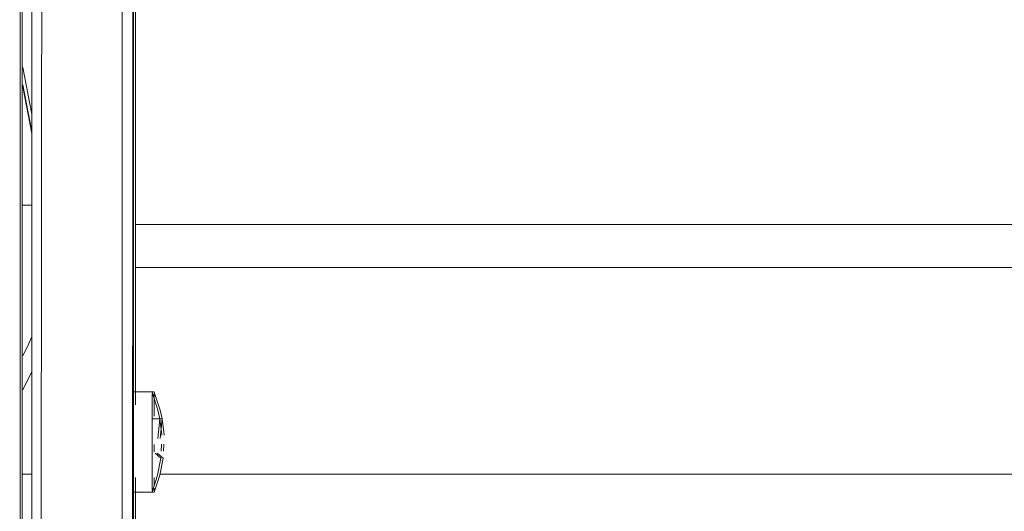
# Model space of a CAD drawing. Units: metres. Extents: x 9.8 to 26.3, y -14 to -3.6.
# Drawn here: x 24.2 to 24.4, y -8.1 to -8 of the extents above; entities that cross this region are included whole.
import ezdxf

# ---------------------------------------------------------------- set-up
doc = ezdxf.new("R2010")
doc.units = ezdxf.units.M
doc.header["$MEASUREMENT"] = 0

# ---------------------------------------------------------------- blocks, each defined once
blk = doc.blocks.new('22c0d049-d211-4414-ad9a-5979572701b7')
at = {"color": 18, "lineweight": 9, "true_color": 0x000000}
for p, q in [((24.18541, -8.06405), (24.1838, -8.05576)), ((24.1838, -8.05885), (24.18541, -8.06713)), ((24.23323, -8.09124), (24.2038, -8.09124)), ((24.1838, -8.11289), (24.18541, -8.10965))]:
    blk.add_line(p, q, dxfattribs=at)
for points in [[(24.2038, -8.0836), (24.22949, -8.0836), (24.27652, -8.0836), (24.32828, -8.0836)], [(24.46564, -8.09124), (24.46537, -8.0836), (24.44365, -8.0836), (24.3842, -8.0836), (24.32828, -8.0836)], [(24.2038, -8.09124), (24.23004, -8.09124), (24.27702, -8.09124), (24.32872, -8.09124)], [(24.23323, -8.09124), (24.28193, -8.09124), (24.335, -8.09124), (24.39189, -8.09124)], [(24.46563, -8.0924), (24.46564, -8.09124), (24.44396, -8.09124), (24.38457, -8.09124), (24.32872, -8.09124)], [(24.18541, -8.10957)]]:
    blk.add_lwpolyline(points, dxfattribs=at)
blk = doc.blocks.new('31df1a4c-0bab-4c44-9133-5281b4eddb7d')
at = {"color": 18, "lineweight": 9, "true_color": 0x000000}
for p, q in [((24.1838, -8.05917), (24.18541, -8.06745)), ((24.1838, -8.12782), (24.18541, -8.12782))]:
    blk.add_line(p, q, dxfattribs=at)
for points in [[(24.18541, -8.10352), (24.18483, -8.10482), (24.1838, -8.10686)], [(24.65101, -8.1286), (24.64317, -8.12782), (24.20813, -8.12782), (24.41306, -8.12782), (24.41177, -8.12799)]]:
    blk.add_lwpolyline(points, dxfattribs=at)
blk = doc.blocks.new('6e6e5362-5eba-471e-847d-1dc4b791cff6')
at = {"color": 18, "lineweight": 9, "true_color": 0x000000}
blk.add_line((24.18541, -8.08019), (24.1838, -8.08019), dxfattribs=at)
blk = doc.blocks.new('5d89bbd3-e2f5-4cb6-978c-92afbbc1ed18')
at = {"color": 18, "lineweight": 9, "true_color": 0x000000}
blk.add_lwpolyline([(24.1838, -8.51613), (24.18365, -7.81613), (24.1838, -8.51613)], dxfattribs=at)
blk = doc.blocks.new('a745500f-221f-4190-ac98-2774b2f7a1c3')
at = {"color": 18, "lineweight": 9, "true_color": 0x000000}
for p, q in [((24.2038, -8.11554), (24.2038, -7.79963)), ((24.2038, -7.79963), (24.2038, -8.11554)), ((24.2038, -8.53263), (24.2038, -8.12842))]:
    blk.add_line(p, q, dxfattribs=at)
blk.add_lwpolyline([(24.1858, -8.53263), (24.2038, -8.53263), (24.2038, -8.12842)], dxfattribs=at)
blk = doc.blocks.new('bd3b1d4a-f2bc-4e9f-a3a5-feecf9d73ab0')
at = {"color": 18, "lineweight": 9, "true_color": 0x000000}
for points in [[(24.2071, -8.12168)], [(24.2071, -8.12257), (24.2071, -8.12387)]]:
    blk.add_lwpolyline(points, dxfattribs=at)
blk = doc.blocks.new('fe207cae-d73c-46cc-a3aa-adc54e907b56')
at = {"color": 18, "lineweight": 9, "true_color": 0x000000}
blk.add_lwpolyline([(24.2071, -8.11391), (24.2071, -8.11584), (24.2071, -8.11719)], dxfattribs=at)
blk = doc.blocks.new('a70b34c0-6849-40f6-8330-09b70e2747a9')
at = {"color": 18, "lineweight": 9, "true_color": 0x000000}
for points in [[(24.2071, -8.12842), (24.2071, -8.12977)], [(24.2038, -8.12928), (24.2038, -8.13035)]]:
    blk.add_lwpolyline(points, dxfattribs=at)
blk = doc.blocks.new('ec27fed2-41d6-4d45-8708-33ff88746055')
at = {"color": 18, "lineweight": 9, "true_color": 0x000000}
for p, q in [((24.2038, -8.11323), (24.2038, -8.1134)), ((24.2038, -8.11323), (24.2071, -8.11323)), ((24.2038, -8.11361), (24.2038, -8.11333)), ((24.2038, -8.11473), (24.2038, -8.11554)), ((24.2071, -8.13076), (24.2071, -8.13035))]:
    blk.add_line(p, q, dxfattribs=at)
for points in [[(24.2038, -8.1134), (24.2038, -8.11473), (24.2038, -8.11361)], [(24.20849, -8.11803), (24.20812, -8.11651), (24.2071, -8.11333)], [(24.2071, -8.11756), (24.2071, -8.11649), (24.2071, -8.11473), (24.2071, -8.11361)], [(24.2071, -8.11391)], [(24.20849, -8.11803), (24.2071, -8.11803), (24.20849, -8.11803), (24.20883, -8.12092)], [(24.20812, -8.12151), (24.20849, -8.11803)], [(24.20873, -8.12376), (24.20877, -8.12253)], [(24.20873, -8.12376), (24.20877, -8.12253)], [(24.20764, -8.12412), (24.20868, -8.12503)], [(24.20764, -8.12412), (24.20868, -8.12503), (24.20809, -8.12803), (24.20868, -8.12503)], [(24.2038, -8.13102), (24.2071, -8.13102), (24.20809, -8.12803)], [(24.2071, -8.12842), (24.2071, -8.12998)], [(24.2038, -8.13086), (24.2038, -8.12928)], [(24.2071, -8.13051)], [(24.2038, -8.13086)]]:
    blk.add_lwpolyline(points, dxfattribs=at)
for points in [[(24.20712, -8.12344)], [(24.20879, -8.12213)], [(24.2087, -8.12448)]]:
    blk.add_lwpolyline(points, close=True, dxfattribs=at)
blk = doc.blocks.new('e57c0088-3602-4306-b446-3c98bd73320e')
at = {"color": 18, "lineweight": 9, "true_color": 0x000000}
for p, q in [((24.2038, -7.79963), (24.2038, -8.11554)), ((24.2038, -8.12842), (24.2038, -8.53263))]:
    blk.add_line(p, q, dxfattribs=at)
blk = doc.blocks.new('d047650a-2ea1-4dd0-bc1b-56390c532306')
at = {"color": 18, "lineweight": 9, "true_color": 0x000000}
for p, q in [((24.2038, -8.11554), (24.2038, -7.79963)), ((24.2038, -7.79963), (24.2038, -8.11554)), ((24.2038, -8.53263), (24.2038, -8.12842))]:
    blk.add_line(p, q, dxfattribs=at)
blk.add_lwpolyline([(24.1858, -8.53263), (24.2038, -8.53263), (24.2038, -8.12842)], dxfattribs=at)
blk = doc.blocks.new('30a5fe4d-4a11-4027-ad19-e341d29c4557')
at = {"color": 18, "lineweight": 9, "true_color": 0x000000}
blk.add_lwpolyline([(24.1838, -8.51613), (24.18365, -7.81613), (24.1838, -8.51613)], dxfattribs=at)
blk = doc.blocks.new('769a7ead-a73a-4e92-b89d-31893c419ffc')
at = {"color": 18, "lineweight": 9, "true_color": 0x000000}
for p, q in [((24.2038, -7.79963), (24.2038, -8.11554)), ((24.2038, -8.12842), (24.2038, -8.53263))]:
    blk.add_line(p, q, dxfattribs=at)
blk = doc.blocks.new('70e31d76-0333-4fb1-9d87-31ebfae45c61')
at = {"color": 18, "lineweight": 9, "true_color": 0x000000}
for p, q in [((24.2038, -8.11554), (24.2038, -7.79963)), ((24.2038, -7.79963), (24.2038, -8.11554)), ((24.2038, -8.53263), (24.2038, -8.12842))]:
    blk.add_line(p, q, dxfattribs=at)
for points in [[(24.1838, -8.51613), (24.18365, -7.81613), (24.1838, -8.51613)], [(24.1858, -8.53263), (24.2038, -8.53263), (24.2038, -8.12842)]]:
    blk.add_lwpolyline(points, dxfattribs=at)
blk = doc.blocks.new('d2c40097-db89-47aa-84f2-3ced8c422293')
at = {"color": 18, "lineweight": 9, "true_color": 0x000000}
for p, q in [((24.2038, -8.11323), (24.2038, -8.1134)), ((24.2038, -8.11323), (24.2071, -8.11323)), ((24.2038, -8.11361), (24.2038, -8.11333)), ((24.2038, -8.11473), (24.2038, -8.11554)), ((24.2071, -8.13076), (24.2071, -8.13035))]:
    blk.add_line(p, q, dxfattribs=at)
for points in [[(24.2038, -8.1134), (24.2038, -8.11473), (24.2038, -8.11361)], [(24.20883, -8.12092), (24.20849, -8.11803), (24.20812, -8.11651), (24.2071, -8.11333)], [(24.2071, -8.11756), (24.2071, -8.11649), (24.2071, -8.11473), (24.2071, -8.11361)], [(24.2071, -8.11391), (24.2071, -8.11584), (24.2071, -8.11719)], [(24.2071, -8.11391)], [(24.20849, -8.11803), (24.2071, -8.11803), (24.20849, -8.11803), (24.20883, -8.12092)], [(24.20812, -8.12151), (24.20849, -8.11803)], [(24.2071, -8.12168)], [(24.2071, -8.12257), (24.2071, -8.12387)], [(24.20873, -8.12376), (24.20877, -8.12253)], [(24.20873, -8.12376), (24.20877, -8.12253)], [(24.20764, -8.12412), (24.20868, -8.12503)], [(24.20764, -8.12412), (24.20868, -8.12503), (24.20809, -8.12803), (24.20868, -8.12503)], [(24.2038, -8.13102), (24.2071, -8.13102), (24.20809, -8.12803)], [(24.2071, -8.12842), (24.2071, -8.12977)], [(24.2071, -8.12842), (24.2071, -8.12998)], [(24.2038, -8.12928), (24.2038, -8.13035)], [(24.2038, -8.13086), (24.2038, -8.12928)], [(24.2071, -8.13051)], [(24.2038, -8.13086)]]:
    blk.add_lwpolyline(points, dxfattribs=at)
for points in [[(24.20712, -8.12344)], [(24.20879, -8.12213)], [(24.2087, -8.12448)]]:
    blk.add_lwpolyline(points, close=True, dxfattribs=at)
blk = doc.blocks.new('77a15b71-dcea-4d65-8457-e9eae176ce4a')
at = {"color": 18, "lineweight": 9, "true_color": 0x000000}
for p, q in [((24.2038, -7.79963), (24.2038, -8.11554)), ((24.2038, -7.79963), (24.2038, -8.11554)), ((24.2038, -8.12842), (24.2038, -8.53263))]:
    blk.add_line(p, q, dxfattribs=at)
for points in [[(24.2038, -7.79963), (24.2038, -8.11554), (24.2038, -7.79963)], [(24.1858, -8.53263), (24.2038, -8.53263), (24.2038, -8.12842)], [(24.20341, -8.53263), (24.2038, -8.12842), (24.2038, -8.53263)]]:
    blk.add_lwpolyline(points, dxfattribs=at)
blk = doc.blocks.new('2c4c7585-5a01-4ee7-ad40-2f3cee3dba0a')
at = {"color": 18, "lineweight": 9, "true_color": 0x000000}
blk.add_lwpolyline([(24.1838, -8.51613), (24.18365, -7.81613), (24.1838, -8.51613)], dxfattribs=at)
blk = doc.blocks.new('552a740d-3342-41f4-b775-85b0bac15ca2')
at = {"color": 18, "lineweight": 9, "true_color": 0x000000}
for points in [[(24.2038, -8.11554), (24.2038, -7.79963)], [(24.2038, -8.12842), (24.2038, -8.53263)]]:
    blk.add_lwpolyline(points, dxfattribs=at)
blk = doc.blocks.new('fb163869-4c0c-421e-9350-b60b8d207d01')
at = {"color": 18, "lineweight": 9, "true_color": 0x000000}
blk.add_lwpolyline([(24.18341, -8.51613), (24.18326, -7.81613), (24.18341, -8.51613)], dxfattribs=at)
blk = doc.blocks.new('47b621f6-8b99-4406-9460-915df416e971')
at = {"color": 18, "lineweight": 9, "true_color": 0x000000}
for p, q in [((24.18541, -7.79963), (24.18541, -8.53263)), ((24.20341, -8.53263), (24.20341, -7.79963))]:
    blk.add_line(p, q, dxfattribs=at)
blk.add_lwpolyline([(24.18541, -7.79963), (24.18541, -8.53263), (24.20341, -8.53263), (24.20341, -7.79963)], dxfattribs=at)
blk = doc.blocks.new('851b9783-d18c-4265-bd98-7cbdbe10da36')
at = {"color": 18, "lineweight": 9, "true_color": 0x000000}
for p, q in [((24.18541, -8.53263), (24.18541, -7.79963)), ((24.18541, -7.79963), (24.18541, -8.53263)), ((24.20341, -7.79963), (24.20341, -8.53263)), ((24.20341, -8.53263), (24.20341, -7.79963)), ((24.20341, -8.11323), (24.20341, -8.1134)), ((24.20341, -8.11323), (24.20671, -8.11323)), ((24.20341, -8.11361), (24.20341, -8.11333)), ((24.20671, -8.13076), (24.20671, -8.13035))]:
    blk.add_line(p, q, dxfattribs=at)
for points in [[(24.18541, -7.79963), (24.18541, -8.53263), (24.20341, -8.53263), (24.20341, -7.79963)], [(24.20341, -8.1134), (24.20341, -8.11473), (24.20341, -8.11361)], [(24.20341, -8.12928), (24.20341, -8.12743), (24.20341, -8.12633), (24.20341, -8.12513), (24.20341, -8.12387), (24.20341, -8.12257), (24.20341, -8.12126), (24.20341, -8.11997), (24.20341, -8.11873), (24.20341, -8.11719), (24.20341, -8.11584), (24.20341, -8.11473)], [(24.20341, -8.11473), (24.20341, -8.11649), (24.20341, -8.11756)], [(24.2081, -8.11803), (24.20773, -8.11651), (24.20671, -8.11333)], [(24.20671, -8.11756), (24.20671, -8.11649), (24.20671, -8.11473), (24.20671, -8.11361)], [(24.20671, -8.11391), (24.20671, -8.11584), (24.20671, -8.11719)], [(24.20671, -8.11391)], [(24.20341, -8.11756), (24.20341, -8.11873), (24.20341, -8.1204), (24.20341, -8.12213), (24.20341, -8.12344)], [(24.2081, -8.11803), (24.20671, -8.11803), (24.2081, -8.11803), (24.20844, -8.12092)], [(24.20773, -8.12151), (24.2081, -8.11803)], [(24.20671, -8.12387), (24.20674, -8.1226), (24.20671, -8.12126), (24.20671, -8.11997)], [(24.20671, -8.12594), (24.20671, -8.12471), (24.20671, -8.12344), (24.20671, -8.12213), (24.20671, -8.1204)], [(24.20341, -8.12344), (24.20341, -8.12471), (24.20341, -8.12594), (24.20341, -8.12708), (24.20341, -8.12811), (24.20341, -8.12977)], [(24.20834, -8.12376), (24.20838, -8.12253)], [(24.20834, -8.12376), (24.20838, -8.12253)], [(24.20671, -8.12633), (24.20671, -8.12513), (24.20671, -8.12387)], [(24.20725, -8.12412), (24.20829, -8.12503)], [(24.20725, -8.12412), (24.20829, -8.12503), (24.2077, -8.12803), (24.20829, -8.12503)], [(24.20341, -8.13102), (24.20671, -8.13102), (24.2077, -8.12803)], [(24.20671, -8.12842), (24.20671, -8.12977)], [(24.20671, -8.12842), (24.20671, -8.12998)], [(24.20341, -8.13086), (24.20341, -8.12928)], [(24.20671, -8.13051)], [(24.20341, -8.13086)]]:
    blk.add_lwpolyline(points, dxfattribs=at)
for points in [[(24.20673, -8.12344)], [(24.2084, -8.12213)], [(24.20831, -8.12448)]]:
    blk.add_lwpolyline(points, close=True, dxfattribs=at)
blk = doc.blocks.new('6bf798c7-9cee-40c9-9503-e6f7e9225c4f')
at = {"color": 18, "lineweight": 9, "true_color": 0x000000}
for p, q in [((24.18541, -8.53263), (24.18541, -7.79963)), ((24.18541, -7.79963), (24.18541, -8.53263)), ((24.20341, -7.79963), (24.20341, -8.53263)), ((24.20341, -8.53263), (24.20341, -7.79963))]:
    blk.add_line(p, q, dxfattribs=at)
for points in [[(24.18541, -7.79963), (24.18541, -8.53263), (24.20341, -8.53263), (24.20341, -7.79963)], [(24.18341, -8.51613), (24.18326, -7.81613), (24.18341, -8.51613)], [(24.18341, -8.51613), (24.18326, -7.81613), (24.18341, -8.51613)]]:
    blk.add_lwpolyline(points, dxfattribs=at)
blk = doc.blocks.new('43369183-7a29-48c9-99f0-087af8e39882')
at = {"color": 18, "lineweight": 9, "true_color": 0x000000}
for p, q in [((24.18541, -8.53263), (24.18541, -7.79963)), ((24.18541, -7.79963), (24.18541, -8.53263)), ((24.18541, -8.53263), (24.18541, -7.79963)), ((24.18541, -7.79963), (24.18541, -8.53263)), ((24.18541, -8.53263), (24.18541, -7.79963)), ((24.18541, -7.79963), (24.18541, -8.53263)), ((24.18541, -8.53263), (24.18541, -7.79963)), ((24.18541, -7.79963), (24.18541, -8.53263)), ((24.18541, -8.53263), (24.18541, -7.79963)), ((24.20341, -7.79963), (24.20341, -8.53263)), ((24.20341, -8.53263), (24.20341, -7.79963)), ((24.20341, -7.79963), (24.20341, -8.53263)), ((24.20341, -8.53263), (24.20341, -7.79963)), ((24.20341, -7.79963), (24.20341, -8.53263)), ((24.20341, -8.53263), (24.20341, -7.79963)), ((24.20341, -7.79963), (24.20341, -8.53263)), ((24.20341, -8.53263), (24.20341, -7.79963)), ((24.20341, -7.79963), (24.20341, -8.53263)), ((24.20341, -7.79963), (24.20341, -8.53263)), ((24.20341, -8.11323), (24.20341, -8.1134)), ((24.20341, -8.11323), (24.20671, -8.11323)), ((24.20341, -8.11323), (24.20341, -8.1134)), ((24.20341, -8.11323), (24.20671, -8.11323)), ((24.20341, -8.11323), (24.20341, -8.1134)), ((24.20341, -8.11323), (24.20671, -8.11323)), ((24.20341, -8.11361), (24.20341, -8.11333)), ((24.20341, -8.11361), (24.20341, -8.11333)), ((24.20341, -8.11361), (24.20341, -8.11333)), ((24.20671, -8.13076), (24.20671, -8.13035)), ((24.20671, -8.13076), (24.20671, -8.13035)), ((24.20671, -8.13076), (24.20671, -8.13035))]:
    blk.add_line(p, q, dxfattribs=at)
for points in [[(24.18541, -7.79963), (24.18541, -8.53263), (24.20341, -8.53263), (24.20341, -7.79963)], [(24.18541, -7.79963), (24.18541, -8.53263), (24.20341, -8.53263), (24.20341, -7.79963)], [(24.18541, -7.79963), (24.18541, -8.53263), (24.20341, -8.53263), (24.20341, -7.79963)], [(24.18541, -7.79963), (24.18541, -8.53263), (24.20341, -8.53263), (24.20341, -7.79963)], [(24.18741, -7.79963), (24.18541, -7.79963), (24.18541, -8.53263), (24.18541, -7.79963)], [(24.18541, -7.79963), (24.18541, -8.53263), (24.20341, -8.53263), (24.20341, -7.79963)], [(24.18541, -8.53263), (24.20341, -8.53263), (24.20341, -7.79963), (24.2014, -7.79963)], [(24.20341, -8.53263), (24.18541, -8.53263), (24.18541, -7.79963)], [(24.18664, -8.53263), (24.18741, -7.79963)], [(24.20307, -8.53263), (24.20341, -7.79963), (24.20141, -7.79963), (24.20141, -8.53263)], [(24.18341, -8.51613), (24.18326, -7.81613), (24.18341, -8.51613)], [(24.18341, -8.51613), (24.18326, -7.81613), (24.18341, -8.51613)], [(24.18341, -8.51613), (24.18326, -7.81613), (24.18341, -8.51613)], [(24.18341, -8.51613), (24.18326, -7.81613), (24.18341, -8.51613)], [(24.18341, -8.51613), (24.18326, -7.81613), (24.18341, -8.51613)], [(24.20341, -8.1134), (24.20341, -8.11473), (24.20341, -8.11361)], [(24.20341, -8.1134), (24.20341, -8.11473), (24.20341, -8.11361)], [(24.20341, -8.1134), (24.20341, -8.11473), (24.20341, -8.11361)], [(24.20341, -8.12928), (24.20341, -8.12743), (24.20341, -8.12633), (24.20341, -8.12513), (24.20341, -8.12387), (24.20341, -8.12257), (24.20341, -8.12126), (24.20341, -8.11997), (24.20341, -8.11873), (24.20341, -8.11719), (24.20341, -8.11584), (24.20341, -8.11473)], [(24.20341, -8.11473), (24.20341, -8.11649), (24.20341, -8.11756)], [(24.20341, -8.12928), (24.20341, -8.12743), (24.20341, -8.12633), (24.20341, -8.12513), (24.20341, -8.12387), (24.20341, -8.12257), (24.20341, -8.12126), (24.20341, -8.11997), (24.20341, -8.11873), (24.20341, -8.11719), (24.20341, -8.11584), (24.20341, -8.11473)], [(24.20341, -8.11473), (24.20341, -8.11649), (24.20341, -8.11756)], [(24.20341, -8.12928), (24.20341, -8.12743), (24.20341, -8.12633), (24.20341, -8.12513), (24.20341, -8.12387), (24.20341, -8.12257), (24.20341, -8.12126), (24.20341, -8.11997), (24.20341, -8.11873), (24.20341, -8.11719), (24.20341, -8.11584), (24.20341, -8.11473)], [(24.20341, -8.11473), (24.20341, -8.11649), (24.20341, -8.11756)], [(24.2081, -8.11803), (24.20773, -8.11651), (24.20671, -8.11333)], [(24.2081, -8.11803), (24.20773, -8.11651), (24.20671, -8.11333)], [(24.20844, -8.12092), (24.2081, -8.11803), (24.20773, -8.11651), (24.20671, -8.11333)], [(24.20671, -8.11756), (24.20671, -8.11649), (24.20671, -8.11473), (24.20671, -8.11361)], [(24.20671, -8.11756), (24.20671, -8.11649), (24.20671, -8.11473), (24.20671, -8.11361)], [(24.20671, -8.11649), (24.20671, -8.11473), (24.20671, -8.11361)], [(24.20671, -8.11391), (24.20671, -8.11584), (24.20671, -8.11719)], [(24.20671, -8.11391)], [(24.20671, -8.11391), (24.20671, -8.11584), (24.20671, -8.11719)], [(24.20671, -8.11391)], [(24.20671, -8.11391), (24.20671, -8.11584), (24.20671, -8.11719)], [(24.20671, -8.11391)], [(24.20671, -8.12126), (24.20671, -8.11997), (24.20671, -8.11873), (24.20671, -8.11756), (24.20671, -8.11649)], [(24.20341, -8.11756), (24.20341, -8.11873), (24.20341, -8.1204), (24.20341, -8.12213), (24.20341, -8.12344)], [(24.20341, -8.11756), (24.20341, -8.11873), (24.20341, -8.1204), (24.20341, -8.12213), (24.20341, -8.12344)], [(24.20341, -8.11756), (24.20341, -8.11873), (24.20341, -8.1204), (24.20341, -8.12213), (24.20341, -8.12344)], [(24.2081, -8.11803), (24.20671, -8.11803), (24.2081, -8.11803), (24.20844, -8.12092)], [(24.2081, -8.11803), (24.20671, -8.11803), (24.2081, -8.11803), (24.20844, -8.12092)], [(24.2081, -8.11803), (24.20671, -8.11803), (24.2081, -8.11803), (24.20844, -8.12092)], [(24.20773, -8.12151), (24.2081, -8.11803)], [(24.20773, -8.12151), (24.2081, -8.11803)], [(24.20773, -8.12151), (24.2081, -8.11803)], [(24.20671, -8.12387), (24.20674, -8.1226), (24.20671, -8.12126), (24.20671, -8.11997)], [(24.20671, -8.12387), (24.20674, -8.1226), (24.20671, -8.12126), (24.20671, -8.11997)], [(24.20671, -8.12594), (24.20671, -8.12471), (24.20671, -8.12344), (24.20671, -8.12213), (24.20671, -8.1204)], [(24.20671, -8.12594), (24.20671, -8.12471), (24.20671, -8.12344), (24.20671, -8.12213), (24.20671, -8.1204)], [(24.20671, -8.12594), (24.20671, -8.12471), (24.20671, -8.12344), (24.20671, -8.12213), (24.20671, -8.1204)], [(24.20671, -8.12387), (24.20674, -8.1226), (24.20671, -8.12126)], [(24.20341, -8.12344), (24.20341, -8.12471), (24.20341, -8.12594), (24.20341, -8.12708), (24.20341, -8.12811), (24.20341, -8.12977)], [(24.20341, -8.12344), (24.20341, -8.12471), (24.20341, -8.12594), (24.20341, -8.12708), (24.20341, -8.12811), (24.20341, -8.12977)], [(24.20341, -8.12344), (24.20341, -8.12471), (24.20341, -8.12594), (24.20341, -8.12708), (24.20341, -8.12811), (24.20341, -8.12977)], [(24.20834, -8.12376), (24.20838, -8.12253)], [(24.20834, -8.12376), (24.20838, -8.12253)], [(24.20834, -8.12376), (24.20838, -8.12253)], [(24.20834, -8.12376), (24.20838, -8.12253)], [(24.20834, -8.12376), (24.20838, -8.12253)], [(24.20834, -8.12376), (24.20838, -8.12253)], [(24.20671, -8.12633), (24.20671, -8.12513), (24.20671, -8.12387)], [(24.20671, -8.12633), (24.20671, -8.12513), (24.20671, -8.12387)], [(24.20671, -8.12633), (24.20671, -8.12513), (24.20671, -8.12387)], [(24.20725, -8.12412), (24.20829, -8.12503)], [(24.20725, -8.12412), (24.20829, -8.12503), (24.2077, -8.12803), (24.20829, -8.12503)], [(24.20725, -8.12412), (24.20829, -8.12503)], [(24.20725, -8.12412), (24.20829, -8.12503), (24.2077, -8.12803), (24.20829, -8.12503)], [(24.20725, -8.12412), (24.20829, -8.12503)], [(24.20725, -8.12412), (24.20829, -8.12503), (24.2077, -8.12803), (24.20829, -8.12503)], [(24.20671, -8.12633), (24.20671, -8.12743), (24.20671, -8.12928), (24.20671, -8.13051)], [(24.20341, -8.13102), (24.20671, -8.13102), (24.2077, -8.12803)], [(24.20341, -8.13102), (24.20671, -8.13102), (24.2077, -8.12803)], [(24.20341, -8.13102), (24.20671, -8.13102), (24.2077, -8.12803)], [(24.20671, -8.12811), (24.20671, -8.12977)], [(24.20671, -8.12842), (24.20671, -8.12977)], [(24.20671, -8.12842), (24.20671, -8.12998)], [(24.20671, -8.12842), (24.20671, -8.12977)], [(24.20671, -8.12842), (24.20671, -8.12998)], [(24.20341, -8.13086), (24.20341, -8.12928)], [(24.20341, -8.13086), (24.20341, -8.12928)], [(24.20341, -8.13086), (24.20341, -8.12928)], [(24.20671, -8.13051)], [(24.20671, -8.13051)], [(24.20671, -8.13051)], [(24.20341, -8.13086)], [(24.20341, -8.13086)], [(24.20341, -8.13086)]]:
    blk.add_lwpolyline(points, dxfattribs=at)
for points in [[(24.20673, -8.12344)], [(24.20673, -8.12344)], [(24.20673, -8.12344)], [(24.2084, -8.12213)], [(24.2084, -8.12213)], [(24.2084, -8.12213)], [(24.20831, -8.12448)], [(24.20831, -8.12448)], [(24.20831, -8.12448)]]:
    blk.add_lwpolyline(points, close=True, dxfattribs=at)
blk = doc.blocks.new('5654ba9e-17b2-418b-b1d0-24cd8582af84')
for name in ['22c0d049-d211-4414-ad9a-5979572701b7', '43369183-7a29-48c9-99f0-087af8e39882', '851b9783-d18c-4265-bd98-7cbdbe10da36', '47b621f6-8b99-4406-9460-915df416e971', 'fb163869-4c0c-421e-9350-b60b8d207d01', '6bf798c7-9cee-40c9-9503-e6f7e9225c4f', '70e31d76-0333-4fb1-9d87-31ebfae45c61', '769a7ead-a73a-4e92-b89d-31893c419ffc', 'a745500f-221f-4190-ac98-2774b2f7a1c3', 'd047650a-2ea1-4dd0-bc1b-56390c532306', '77a15b71-dcea-4d65-8457-e9eae176ce4a', 'e57c0088-3602-4306-b446-3c98bd73320e', '552a740d-3342-41f4-b775-85b0bac15ca2', '30a5fe4d-4a11-4027-ad19-e341d29c4557', '5d89bbd3-e2f5-4cb6-978c-92afbbc1ed18', '2c4c7585-5a01-4ee7-ad40-2f3cee3dba0a', 'ec27fed2-41d6-4d45-8708-33ff88746055', 'd2c40097-db89-47aa-84f2-3ced8c422293', '31df1a4c-0bab-4c44-9133-5281b4eddb7d', '6e6e5362-5eba-471e-847d-1dc4b791cff6', 'fe207cae-d73c-46cc-a3aa-adc54e907b56', 'bd3b1d4a-f2bc-4e9f-a3a5-feecf9d73ab0', 'a70b34c0-6849-40f6-8330-09b70e2747a9']:
    blk.add_blockref(name, (0, 0))

msp = doc.modelspace()

# ---------------------------------------------------------------- block references
msp.add_blockref('5654ba9e-17b2-418b-b1d0-24cd8582af84', (0, 0))

doc.saveas('drawing.dxf')
